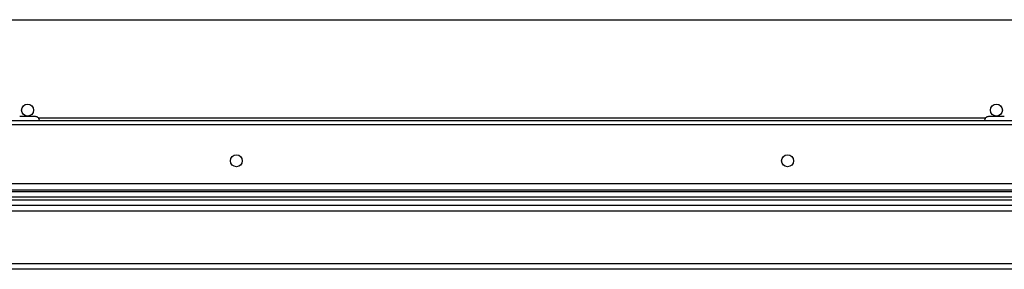
# Model space of a CAD drawing. Units: millimetres. Extents: x -7825 to 53664, y -11594 to -1526.
# Drawn here: x 1208 to 1480, y -2977 to -2908 of the extents above; entities that cross this region are included whole.
import ezdxf

# ---------------------------------------------------------------- set-up
doc = ezdxf.new("R2010")
doc.units = ezdxf.units.MM

msp = doc.modelspace()

# ---------------------------------------------------------------- linework, layer by layer
at = {"color": 7, "linetype": 'Continuous', "lineweight": 25}
for p, q in [((965.36, -2907.63), (1700.97, -2907.63)), ((1703.26, -2935.63), (984.68, -2935.63)), ((1212.16, -2934.43), (1207.79, -2934.43)), ((1480.16, -2934.43), (1475.79, -2934.43)), ((992.57, -2936.63), (1695.37, -2936.63)), ((916.58, -2955.13), (1787.47, -2955.13)), ((991.04, -2954.63), (1696.9, -2954.63)), ((900.47, -2957.43), (1787.47, -2957.43)), ((900.54, -2957.43), (1787.4, -2957.43)), ((915.07, -2956.63), (1787.47, -2956.63)), ((915.07, -2956.63), (1787.4, -2956.63)), ((1788.1, -2960.53), (899.84, -2960.53)), ((900.47, -2958.93), (1787.47, -2958.93)), ((899.84, -2975.03), (1788.1, -2975.03)), ((1787.37, -2976.63), (900.57, -2976.63))]:
    msp.add_line(p, q, dxfattribs=at)
at = {"color": 8, "linetype": 'Continuous', "lineweight": 25}
for p, q in [((1474.95, -2934.83), (1213, -2934.83)), ((1525.34, -2953.03), (1162.63, -2953.03))]:
    msp.add_line(p, q, dxfattribs=at)
at = {"color": 7, "linetype": 'Continuous', "lineweight": 25}
for centre in [(1209.97, -2932.63), (1477.97, -2932.63), (1267.72, -2946.63), (1420.22, -2946.63)]:
    msp.add_circle(centre, 1.65, dxfattribs=at)
for centre, start, end in [((1212.16, -2935.5), 353.0363, 90), ((1475.79, -2935.5), 90, 186.9637)]:
    msp.add_arc(centre, 1.07, start, end, dxfattribs=at)

doc.saveas('drawing.dxf')
